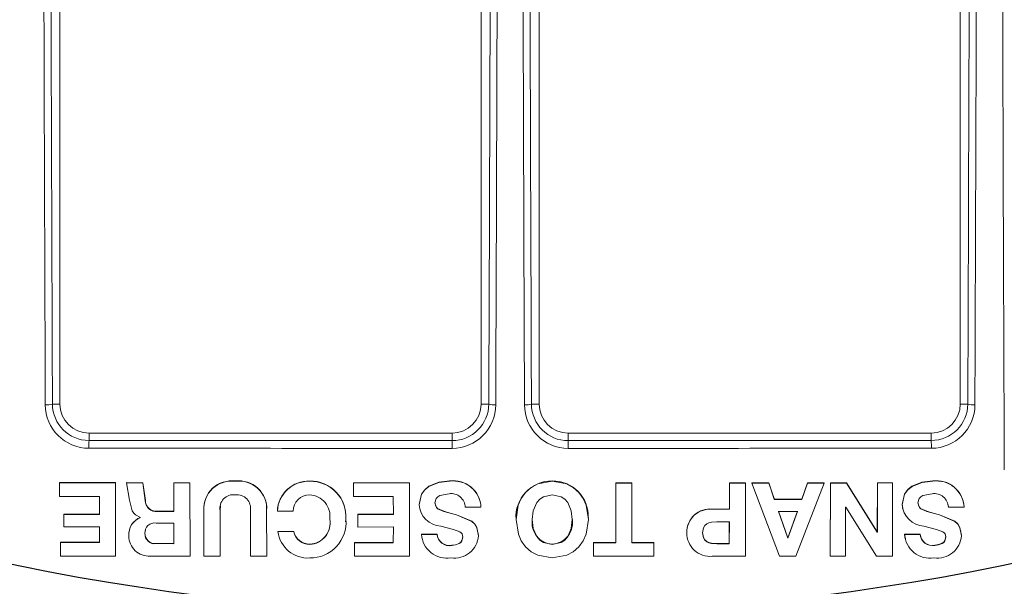
# Model space of a CAD drawing. Units: inches. Extents: x 0.5 to 17, y -0.1 to 10.5.
# Drawn here: x 3.1 to 3.2, y 6.2 to 6.3 of the extents above; entities that cross this region are included whole.
import ezdxf

# ---------------------------------------------------------------- set-up
doc = ezdxf.new("R2010")
doc.units = ezdxf.units.IN
doc.header["$LTSCALE"] = 0.25
doc.header["$MEASUREMENT"] = 0
doc.layers.add('TANK', color=4, linetype='Continuous')

msp = doc.modelspace()

# ---------------------------------------------------------------- linework, layer by layer
at = {"linetype": 'Continuous', "lineweight": 18}
for p, q in [((3.081686015525591, 6.255017696061596), (3.081686015525591, 6.308563897832411)), ((3.162415182192259, 6.30856389783241), (3.162415182192259, 6.255017696061596)), ((3.119446432192259, 6.303857521622123), (3.119446432192259, 6.255017696061596)), ((3.124654765525595, 6.255017696061596), (3.124654765525595, 6.303857521622123)), ((3.081011420122259, 6.255017696061596), (3.081686015525591, 6.255017696061596)), ((3.12013754786285, 6.255017696061596), (3.119446432192259, 6.255017696061596)), ((3.123963649855003, 6.255017696061596), (3.124654765525595, 6.255017696061596)), ((3.163089777595591, 6.255017696061596), (3.162415182192259, 6.255017696061596)), ((3.084290182192259, 6.251750940008199), (3.084290182192259, 6.252413529394929)), ((3.116842265525595, 6.252413529394929), (3.084290182192259, 6.252413529394929)), ((3.116842265525595, 6.251737664339933), (3.116842265525595, 6.252413529394929)), ((3.127258932192259, 6.251737664339933), (3.127258932192259, 6.252413529394929)), ((3.159811015525591, 6.252413529394929), (3.127258932192259, 6.252413529394929)), ((3.159811015525591, 6.251750940008199), (3.159811015525591, 6.252413529394929)), ((3.081660855471359, 6.24797284294037), (3.081656293806223, 6.247949482580488)), ((3.086664964866316, 6.247946187585668), (3.081656293601039, 6.247949482580557)), ((3.081656293601039, 6.247949482580557), (3.081658471321617, 6.24673516270985)), ((3.086668960910131, 6.24796954831765), (3.081660855471359, 6.24797284294037)), ((3.086668960911613, 6.247969547416035), (3.086664964867797, 6.247946186683953)), ((3.086676007046531, 6.241376956350219), (3.086664964866316, 6.247946187585668)), ((3.086680001843369, 6.241401058935118), (3.086668960911613, 6.247969547416035)), ((3.087653914192042, 6.247945400508192), (3.087933692649379, 6.246390124173111)), ((3.0891043749461, 6.247944212339813), (3.087653914192042, 6.247945400508192)), ((3.087657799074304, 6.247968761328671), (3.08765391471103, 6.247945400507806)), ((3.089108095511182, 6.247967573294854), (3.087657799074304, 6.247968761328671)), ((3.08910809571201, 6.247967572389459), (3.089104375146949, 6.247944211434315)), ((3.089338359344534, 6.246370876556464), (3.0891043749461, 6.247944212339813)), ((3.089342053486131, 6.246394415185832), (3.08910809571201, 6.247967572389459)), ((3.091889679335434, 6.247965184896804), (3.091886272925702, 6.247941823672014)), ((3.093337349324411, 6.247940764458875), (3.091886272757172, 6.247941823672146)), ((3.091886272757172, 6.247941823672146), (3.091890000718244, 6.245375487077036)), ((3.093340591866376, 6.24796412580328), (3.091889679335434, 6.247965184896804)), ((3.093340591866376, 6.24796412580328), (3.093337349324411, 6.247940764458875)), ((3.093347668837144, 6.241372793506981), (3.093337349324411, 6.247940764458875)), ((3.093350910213744, 6.241396896561983), (3.093340591866376, 6.24796412580328)), ((3.097407569481337, 6.248118488695268), (3.097404786268605, 6.24809514478479)), ((3.104081046352427, 6.248116916086058), (3.104079016850026, 6.248093571997968)), ((3.108019149591936, 6.247960609175965), (3.108017564863548, 6.247937247434386)), ((3.113027703164907, 6.247939045642491), (3.108017564742628, 6.247937247434363)), ((3.108017564742628, 6.247937247434363), (3.1080188612024, 6.246723279883172)), ((3.113028722106282, 6.247962407180998), (3.108019149591936, 6.247960609175965)), ((3.11302517182807, 6.241371669727459), (3.113027703164907, 6.247939045642491)), ((3.113026191055308, 6.241395772909369), (3.113028722106492, 6.247962406265399)), ((3.113028722106492, 6.247962406265399), (3.11302770316512, 6.247939044726786)), ((3.116630293512319, 6.24812016184677), (3.116629681336658, 6.248096818125259)), ((3.125826059605842, 6.24811927445314), (3.125826486010819, 6.248095930631406)), ((3.13151636179974, 6.247961134389043), (3.131515416277235, 6.242608082777865)), ((3.132967438598058, 6.247960249740141), (3.131516361911011, 6.247961134388971)), ((3.131516361911011, 6.247961134388971), (3.131517430985426, 6.247937772706711)), ((3.13151743087414, 6.247937772706783), (3.131516485244848, 6.242584116515658)), ((3.132968671558782, 6.247936887957969), (3.13151743087414, 6.247937772706783)), ((3.132964621646199, 6.242583632165877), (3.132968671558782, 6.247936887957969)), ((3.132967438596577, 6.247960248824952), (3.132968671557304, 6.247936887042675)), ((3.141711738022096, 6.247957628684317), (3.141708567541681, 6.245603039595195)), ((3.141713958574282, 6.247934266606119), (3.141710787734553, 6.245579410674489)), ((3.143162802250831, 6.247957643451439), (3.141711738157252, 6.247957628684314)), ((3.141711738157252, 6.247957628684314), (3.141713958709456, 6.247934266606115)), ((3.14316518668792, 6.247934281374909), (3.141713958574282, 6.247934266606119)), ((3.143156239173958, 6.241367550980871), (3.14316518668792, 6.247934281374909)), ((3.143162802250831, 6.247957643451439), (3.14316518668792, 6.247934281374909)), ((3.1452429016034, 6.247957887915566), (3.143736285504378, 6.2479576845834)), ((3.143736285504378, 6.2479576845834), (3.143738734711338, 6.247934322511517)), ((3.145245520969358, 6.247934525866645), (3.143738734443026, 6.247934322511493)), ((3.143738734443026, 6.247934322511493), (3.146197027821483, 6.241367939825206)), ((3.145740213448246, 6.246495728227682), (3.145242901912898, 6.247957887005568)), ((3.145242901912898, 6.247957887005568), (3.145245521278891, 6.247934524956545)), ((3.145742888981186, 6.246472201040727), (3.145245520969358, 6.247934525866645)), ((3.147683937424926, 6.241368183674945), (3.150199917149727, 6.247936167611484)), ((3.148727143368152, 6.24795888681566), (3.148207836632853, 6.246496437941381)), ((3.148730156248476, 6.247935524879558), (3.148210790862056, 6.246472910834583)), ((3.150196738291626, 6.247959529475003), (3.148727143816092, 6.247958886815836)), ((3.148727143816092, 6.247958886815836), (3.148730156696463, 6.247935524879733)), ((3.150199917149727, 6.247936167611484), (3.148730156248476, 6.247935524879558)), ((3.15019673794357, 6.247959528565004), (3.150199916801633, 6.247936166701382)), ((3.150770465673091, 6.24795981601175), (3.150758374665099, 6.24139276252544)), ((3.150773709328639, 6.247936454180591), (3.15076161695298, 6.241368658095457)), ((3.152221407144978, 6.247960629977142), (3.150770465834519, 6.247959816011834)), ((3.150770465834519, 6.247959816011834), (3.150773709490085, 6.247936454180674)), ((3.152224814671559, 6.247937268237911), (3.150773709328639, 6.247936454180591)), ((3.154957129592862, 6.243564995601854), (3.15222140770852, 6.247960629072003)), ((3.15222140770852, 6.247960629072003), (3.152224815235165, 6.247937267332673)), ((3.154960846095157, 6.243541137414509), (3.152224814671559, 6.247937268237911)), ((3.154984430593753, 6.247962534043704), (3.15497545792137, 6.243565005015224)), ((3.154988150179456, 6.247939172519523), (3.15497917649369, 6.243541146828941)), ((3.156342266122298, 6.247963462712259), (3.154984430770291, 6.247962534043841)), ((3.154984430770291, 6.247962534043841), (3.154988150356015, 6.24793917251966)), ((3.15634613906354, 6.247940101292964), (3.154988150179456, 6.247939172519523)), ((3.15633329643488, 6.241371028563694), (3.15634613906354, 6.247940101292964)), ((3.156342266120557, 6.247963461807511), (3.156346139061803, 6.247940100388113)), ((3.159946027641393, 6.248122698825649), (3.159950307595704, 6.248099355390667)), ((3.081658471321617, 6.24673516270985), (3.085216417990868, 6.246733046253711)), ((3.085216417990868, 6.246733046253711), (3.085219098146496, 6.245122772320219)), ((3.1080188612024, 6.246723279883172), (3.111577783296276, 6.246724411984604)), ((3.111577783296276, 6.246724411984604), (3.111579500171612, 6.245114750285054)), ((3.148207836632853, 6.246496437941381), (3.145740213681034, 6.246495728227732)), ((3.145740213681034, 6.246495728227732), (3.145742889214002, 6.246472201040776)), ((3.148210790862056, 6.246472910834583), (3.145742888981186, 6.246472201040727)), ((3.148207836632853, 6.246496437941381), (3.148210790862056, 6.246472910834583)), ((3.08934205388287, 6.246394412937319), (3.089338359741319, 6.246370874307696)), ((3.094637034051814, 6.246049452371369), (3.094633937931558, 6.246025874781494)), ((3.096042398677124, 6.2454793433618), (3.096079571736158, 6.245888491513814)), ((3.113887763351432, 6.246012888198183), (3.113886841431185, 6.245989306478707)), ((3.118034326462698, 6.245758679469988), (3.119439419970629, 6.245758346614718)), ((3.119439714708289, 6.245781954416155), (3.119439419831959, 6.245758346614745)), ((3.141708567540444, 6.245603038682851), (3.140183593013763, 6.245603163881237)), ((3.140183593013763, 6.245603163881237), (3.140185640975456, 6.245579535887013)), ((3.141710787734553, 6.245579410674489), (3.140185639916719, 6.245579535887151)), ((3.141708567541681, 6.245603039595195), (3.141710787735786, 6.245579411586934)), ((3.152119804276591, 6.24136905642679), (3.152129116974862, 6.24577550108038)), ((3.152129116974862, 6.24577550108038), (3.152147716122442, 6.245775511190637)), ((3.152147716532582, 6.245775511190877), (3.154891969955376, 6.241370228608991)), ((3.157198217932066, 6.24601350650959), (3.157202187545511, 6.245989924859947)), ((3.157198217869269, 6.246013506020183), (3.157266721219258, 6.245672122654663)), ((3.157243420699903, 6.245667452628445), (3.157247395418604, 6.245643831895068)), ((3.161289672984687, 6.246066696725316), (3.161345813178915, 6.245786027665061)), ((3.161345813178915, 6.245786027665061), (3.161350251226651, 6.245762420323689)), ((3.161350251326155, 6.245762419420909), (3.162755487702167, 6.245762804083563)), ((3.162685857867128, 6.246340430141879), (3.162681268991442, 6.246363972209513)), ((3.162750890818383, 6.245786411381555), (3.162755487557241, 6.245762804083522)), ((3.08202646763851, 6.245148523512054), (3.082021947266046, 6.245124844170213)), ((3.082021947064153, 6.245124844170297), (3.082023973753287, 6.244002249861138)), ((3.085219098146496, 6.245122772320219), (3.082021947064153, 6.245124844170297)), ((3.08522325746976, 6.245146451896029), (3.08202646763851, 6.245148523512054)), ((3.088897316492936, 6.244852756357069), (3.088897347208555, 6.244834504352346)), ((3.091890000718244, 6.245375487077036), (3.090439552672759, 6.245376328202122)), ((3.090443123614079, 6.245399979143594), (3.090439553828638, 6.245376328201448)), ((3.091893406707005, 6.245399138114166), (3.090443123614079, 6.245399979143594)), ((3.094591445198581, 6.245480172718045), (3.094588343929463, 6.245456530833056)), ((3.094588343774348, 6.245456528010093), (3.09459557998213, 6.241372324863656)), ((3.096042398677785, 6.245479342560713), (3.096039461281062, 6.245455700581966)), ((3.096046270053751, 6.241371902856676), (3.096039461280398, 6.245455701383142)), ((3.096049206681574, 6.241396006012258), (3.096042398677785, 6.245479342560713)), ((3.098766287232863, 6.245454498536741), (3.098770884950337, 6.241371163737447)), ((3.100219925494855, 6.245477686081427), (3.100217459912923, 6.245454043915595)), ((3.100221978062116, 6.241370716355668), (3.100217459911821, 6.24545404491917)), ((3.100224443133822, 6.241394819645239), (3.100219925494855, 6.245477686081427)), ((3.101181869430842, 6.245431426140775), (3.101179512491989, 6.24540777875029)), ((3.101179512323405, 6.245407777836409), (3.102584439697445, 6.245407545287087)), ((3.10587794243207, 6.244704729405006), (3.105876115873226, 6.244680999940537)), ((3.107293616144123, 6.244469610987024), (3.107328991165396, 6.244704910310681)), ((3.107328991165396, 6.244704910310681), (3.107327328489706, 6.244681180866642)), ((3.108382680471653, 6.24513736398402), (3.108381136800869, 6.245113683381809)), ((3.111579500171612, 6.245114750285054), (3.108381136679938, 6.245113683381781)), ((3.108381136679938, 6.245113683381781), (3.108382347401822, 6.243991448196151)), ((3.111580682656268, 6.245138430766781), (3.108382680471653, 6.24513736398402)), ((3.117249204426603, 6.245092566178386), (3.117248662151468, 6.245068880516658)), ((3.122582154530811, 6.244681761153458), (3.122582214565334, 6.244658029094929)), ((3.129067797112857, 6.244820069455041), (3.129067004671729, 6.244843783214611)), ((3.146117302359261, 6.245419631964007), (3.146946121834123, 6.243010376195083)), ((3.146120020481071, 6.245395983241475), (3.146948933563781, 6.242986455368369)), ((3.147830170218224, 6.245396476916062), (3.146120020716278, 6.245395983241529)), ((3.146964457107373, 6.243010380600898), (3.147827258971905, 6.245420125582845)), ((3.146967270907837, 6.242986459774681), (3.147830170218224, 6.245396476916062)), ((3.160559143447916, 6.245095912246721), (3.160563492648247, 6.245072226962902)), ((3.082023973753287, 6.244002249861138), (3.085220983699624, 6.244000107545083)), ((3.085220983699624, 6.244000107545083), (3.085223367486361, 6.242592530618465)), ((3.091891933324103, 6.244344944850311), (3.090302544027253, 6.244345828721883)), ((3.091895079041812, 6.242495671428145), (3.091891933325638, 6.244344943943601)), ((3.107311758426366, 6.244442889635695), (3.107313422860361, 6.244466645989581)), ((3.108382347401822, 6.243991448196151), (3.111579201947301, 6.243992422887586)), ((3.111579201947301, 6.243992422887586), (3.111578150610381, 6.242585231575872)), ((3.141709265381056, 6.244457417888429), (3.140581349457317, 6.244457497611896)), ((3.141704357197799, 6.242513271646398), (3.141707045357624, 6.244481171689126)), ((3.141706576916388, 6.242489294676112), (3.141709265379816, 6.244457416975784)), ((3.087859749919506, 6.243211996359491), (3.0878558883648, 6.243188098303995)), ((3.087900650338444, 6.243648900697172), (3.087896793403083, 6.243625051986167)), ((3.089310101840763, 6.243431915416229), (3.089306404090511, 6.24340804219865)), ((3.089343312510451, 6.243681842301973), (3.089310101840763, 6.243431915416229)), ((3.101239164656032, 6.243601453249247), (3.101236814188173, 6.24357759917947)), ((3.102642017384465, 6.243577372417448), (3.101236813891244, 6.24357759917953)), ((3.10264420916495, 6.243601226512833), (3.101239164656032, 6.243601453249247)), ((3.102644209428306, 6.243601225600392), (3.102642017647852, 6.243577371504903)), ((3.114107091183666, 6.243354924213046), (3.114106194034562, 6.243331042299989)), ((3.115510885538242, 6.243330400421271), (3.114106193874004, 6.243331042300063)), ((3.115511624057749, 6.243354282406813), (3.114107091183666, 6.243354924213046)), ((3.115511624193275, 6.243354281490947), (3.115510885673782, 6.2433303995053)), ((3.119217566917722, 6.243224194408575), (3.119217246951763, 6.24320029773074)), ((3.137897502777651, 6.243497778410616), (3.137899292545622, 6.24347391263168)), ((3.139302592843837, 6.243497455666395), (3.139304541304334, 6.243473589851009)), ((3.146946122149423, 6.243010375475132), (3.146964456661987, 6.24301038001344)), ((3.146946122149163, 6.243010375279363), (3.146948933878853, 6.242986454452545)), ((3.146948933879113, 6.242986454648337), (3.146967270462397, 6.242986459187158)), ((3.146964457107373, 6.243010380600898), (3.146967270907837, 6.242986459774681)), ((3.154975457921669, 6.243565005211322), (3.154957130029604, 6.243564995013768)), ((3.154957130030493, 6.24356499560206), (3.154960846532834, 6.243541137414715)), ((3.15497917649369, 6.243541146828941), (3.15496084650534, 6.243541137414701)), ((3.15497545792137, 6.243565005015224), (3.15497917649369, 6.243541146828941)), ((3.158818829823904, 6.243356036111072), (3.157414650287709, 6.243355039738997)), ((3.157414650161083, 6.243355039738914), (3.157505722705118, 6.242919293276873)), ((3.157414650287709, 6.243355039738997), (3.157418644345285, 6.243331157838989)), ((3.158822982471168, 6.243332154323594), (3.157418644218641, 6.243331157838905)), ((3.158818829955734, 6.243356035208364), (3.158822982603009, 6.243332153420786)), ((3.161086007485853, 6.243260860502634), (3.161118940873596, 6.243108923831771)), ((3.161118940873596, 6.243108923831771), (3.161123353298102, 6.243085014135143)), ((3.162477535216748, 6.243621834323135), (3.162472969866609, 6.243645683397509)), ((3.162523512010008, 6.243229024107001), (3.162528083068437, 6.243205127974639)), ((3.081744395719223, 6.242618836499597), (3.081739843489224, 6.242594871451928)), ((3.081739843287512, 6.242594871452023), (3.08174191835467, 6.241380604992615)), ((3.085223367486361, 6.242592530618465), (3.081739843287512, 6.242594871452023)), ((3.085227526327497, 6.24261649593048), (3.081744395719223, 6.242618836499597)), ((3.090309269882614, 6.242520530895319), (3.09030568497958, 6.242496554744902)), ((3.09030568497958, 6.242496554744902), (3.091895078872785, 6.24249567142823)), ((3.090309269882614, 6.242520530895319), (3.091898484288077, 6.242519647678402)), ((3.104087197083654, 6.242451620888394), (3.104085168275926, 6.242427636955197)), ((3.10809881866177, 6.242608324352675), (3.108097242931304, 6.242584358117752)), ((3.111578150610381, 6.242585231575872), (3.108097242809031, 6.242584358117721)), ((3.108097242809031, 6.242584358117721), (3.108098566384413, 6.241370548249519)), ((3.111579333247441, 6.242609197712155), (3.10809881866177, 6.242608324352675)), ((3.116814666044974, 6.242360117999612), (3.116814074692559, 6.24233612373197)), ((3.125825130903714, 6.242450930611169), (3.1258255572038, 6.242426946600013)), ((3.129540580582987, 6.242608229979002), (3.129540378685189, 6.241393876065407)), ((3.131515416277235, 6.242608082777865), (3.129540580693909, 6.242608229979029)), ((3.129540580693909, 6.242608229979029), (3.12954142662127, 6.24258426373345)), ((3.129541426510333, 6.242584263733422), (3.129541224589396, 6.241369771753611)), ((3.131516485244848, 6.242584116515658), (3.129541426510333, 6.242584263733422)), ((3.131515416277235, 6.242608082777865), (3.131516485244848, 6.242584116515658)), ((3.134938298576579, 6.242606995071191), (3.1329633892597, 6.242607598482751)), ((3.134939754128549, 6.242583028686138), (3.132964621646199, 6.242583632165877)), ((3.134938298574937, 6.242606994156445), (3.134939754126904, 6.242583027771289)), ((3.134939194377665, 6.241369079390772), (3.134939754128549, 6.242583028686138)), ((3.140576573582596, 6.242513352932942), (3.140578665927979, 6.242489375971835)), ((3.140576573582596, 6.242513352932942), (3.141704357061382, 6.242513271646405)), ((3.140578665927979, 6.242489375971835), (3.141706576779956, 6.242489294676118)), ((3.141704357197799, 6.242513271646398), (3.141706576916388, 6.242489294676112)), ((3.15746679025278, 6.242911171210848), (3.157470790199103, 6.242887239179808)), ((3.160119522636474, 6.242363537560548), (3.160123822185515, 6.242339543679117)), ((3.08174191835467, 6.241380604992615), (3.086676007046531, 6.241376956350219)), ((3.08668000165823, 6.241401058935295), (3.086676006861371, 6.241376956350396)), ((3.089790128239958, 6.241374665743423), (3.093347668837144, 6.241372793506981)), ((3.093350910050223, 6.24139689656205), (3.093347668673601, 6.241372793507047)), ((3.09459557998213, 6.241372324863656), (3.096046270053751, 6.241371902856676)), ((3.096049206681574, 6.241396006012258), (3.096046270053751, 6.241371902856676)), ((3.098770884950337, 6.241371163737447), (3.100221978062116, 6.241370716355668)), ((3.100224442990257, 6.241394819645278), (3.10022197791854, 6.241370716355707)), ((3.108098566384413, 6.241370548249519), (3.11302517182807, 6.241371669727459)), ((3.11302619094144, 6.241395772909331), (3.113025171714195, 6.241371669727423)), ((3.129540378685189, 6.241393876065407), (3.129541224589733, 6.241369772669268)), ((3.129541224589396, 6.241369771753611), (3.134939194377665, 6.241369079390772)), ((3.140179904405532, 6.24136766949005), (3.143156239173958, 6.241367550980871)), ((3.146197027821483, 6.241367939825206), (3.147683937424926, 6.241368183674945)), ((3.150758374665099, 6.24139276252544), (3.150761616955077, 6.241368659003533)), ((3.15076161695298, 6.241368658095457), (3.152119804276591, 6.24136905642679)), ((3.154891969955376, 6.241370228608991), (3.15633329643488, 6.241371028563694))]:
    msp.add_line(p, q, dxfattribs=at)
at = {"linetype": 'Continuous', "lineweight": 18, "flags": 128}
for points in [[(3.116629681336658, 6.248096818125259), (3.115665785360527, 6.247994318587391), (3.114771580910169, 6.247629799773331), (3.114392759279355, 6.247316155900634), (3.11411233983857, 6.246924707596849), (3.113886841339227, 6.245989305754469)], [(3.116630293512319, 6.24812016184677), (3.115666506504265, 6.248017673908688), (3.114772403137376, 6.247653196378411), (3.114393624296561, 6.247339588021934), (3.114113236466554, 6.246948184026421), (3.113887763351432, 6.246012888198183)], [(3.125825353303643, 6.241212459067221), (3.124521665518632, 6.241454784213023), (3.12393836120776, 6.241765901017465), (3.123441039857177, 6.242211616363387), (3.123056301585223, 6.242751904665204), (3.122788074421294, 6.243355849176644), (3.122582218598321, 6.244656538453259), (3.122782639503221, 6.245958167369369), (3.123052061037829, 6.24656147264352), (3.123439441742082, 6.247100258143347), (3.123938527363944, 6.247544176957328), (3.124522641153558, 6.247853947100245), (3.125826486010819, 6.248095930631406)], [(3.125826486010819, 6.248095930631406), (3.127130408272212, 6.247854320252388), (3.127714537506389, 6.247544726970412), (3.128213600614345, 6.247100932006424), (3.128600899217705, 6.246562196978781), (3.128870175799257, 6.245958887493012), (3.129070163518719, 6.244657169830098), (3.128863786165791, 6.243356351190101), (3.128595279746005, 6.242752339311423), (3.128210269581622, 6.242211989957588), (3.127712710790703, 6.241766222024676), (3.127129229460962, 6.241455042265314), (3.125825353303643, 6.241212459067221)], [(3.159946027641393, 6.248122698825649), (3.1589818894067, 6.248019165194388), (3.158086546814882, 6.247654670320844), (3.157706750211997, 6.247341003463905), (3.157425289524895, 6.246949400128051), (3.157198217932066, 6.24601350650959)], [(3.159950307595704, 6.248099355390667), (3.158986060390614, 6.247995810049373), (3.158090616608085, 6.247631273928458), (3.157710777103194, 6.24731757157955), (3.157429284666005, 6.246925923945746), (3.15720218748271, 6.245989924370483)], [(3.115289351961636, 6.246155402656418), (3.115412699242913, 6.24655776215238), (3.115556668674362, 6.246708407457856), (3.115743470135527, 6.246817728697726), (3.116574032423312, 6.246973878781024)], [(3.125825557058061, 6.242426946583757), (3.125037919175604, 6.242597176325606), (3.124705016850264, 6.242818389435389), (3.124438422681109, 6.243125923017468), (3.124125458512456, 6.243861718889896), (3.124033151144054, 6.244655643917994), (3.124120998488667, 6.245450112477494), (3.124436462516393, 6.246184806554009), (3.124704633080849, 6.24649094681938), (3.125038509112009, 6.246710993646886), (3.125826289952304, 6.246880747354207)], [(3.125826289952304, 6.246880747354207), (3.126614068872268, 6.246711178825033), (3.126947916957608, 6.246491209387109), (3.127216040137956, 6.246185128638921), (3.12753136049546, 6.245450480321031), (3.127618973108596, 6.244655989173291), (3.127526332913153, 6.243862021669538), (3.127213003916797, 6.24312619097442), (3.126946268563135, 6.242818631156226), (3.126613271964313, 6.24259736896231), (3.1258255572038, 6.242426946600013)], [(3.158606844135743, 6.246156583388106), (3.158730895449324, 6.246559036560798), (3.158875078335686, 6.246709829172685), (3.159062003804099, 6.246819354214185), (3.15989260432071, 6.24697648440237)], [(3.087933692649379, 6.246390124173111), (3.088160695599754, 6.245450416660896), (3.08829695944495, 6.245234930227247), (3.088462112985646, 6.245073908095675), (3.088897316492936, 6.244852756357069)], [(3.117248662151464, 6.245068880516651), (3.116097322798986, 6.245374106720198), (3.115547809520276, 6.245633402389533), (3.115448081371341, 6.24573739091305), (3.115377647491076, 6.245863597929985), (3.115289351961636, 6.246155402656418)], [(3.117249204426599, 6.245092566178378), (3.116668477119809, 6.24523650220088), (3.116097995216006, 6.245397757872436), (3.1155485440134, 6.245657024183306), (3.11544882711209, 6.245761000904529), (3.11537840116339, 6.245887193597952), (3.115290115595794, 6.246178965223239)], [(3.160559143447916, 6.245095912246715), (3.159978933013864, 6.245239368686351), (3.159408942310787, 6.245399964507845), (3.158860106069515, 6.24565855069201), (3.15876060278875, 6.245762403078692), (3.158690428706922, 6.245888502802936), (3.158602716089767, 6.246180145425224)], [(3.160563492648244, 6.245072226962895), (3.159413161360305, 6.245376313645302), (3.158864263091932, 6.245634929187936), (3.15876474860227, 6.245738793422219), (3.158694566639884, 6.245864907531209), (3.158606844135743, 6.246156583388106)], [(3.119217247025457, 6.243200298489876), (3.119073720706506, 6.243922489857488), (3.118877356785969, 6.244236075967134), (3.118608416760861, 6.244494542244218), (3.117248681448434, 6.245068875099678)], [(3.119217566991409, 6.243224195167623), (3.11907405727742, 6.243946304080575), (3.118877716254243, 6.2442598543212), (3.118608807315834, 6.244518291349041), (3.117249229336313, 6.245092559185816)], [(3.162523512085723, 6.243229024871908), (3.162381434101718, 6.243951030315573), (3.162185704958315, 6.244264410588885), (3.161917332147308, 6.244522627695008), (3.160559166734306, 6.245095905721886)], [(3.162528083144156, 6.243205128739634), (3.162385988718029, 6.243927216627703), (3.162190236747293, 6.244240632749298), (3.161921832911059, 6.244498879078664), (3.160563510328053, 6.245072222009028)], [(3.115843796512866, 6.244075543358168), (3.116981047492025, 6.243776343355652), (3.117536703891052, 6.243564207864053), (3.117660827863208, 6.243479108799664), (3.117749465582044, 6.243369018273295), (3.117812435562694, 6.243081037570561)], [(3.140581348199191, 6.244457497612031), (3.140120291847946, 6.24442519358208), (3.139878675783326, 6.244367278081493), (3.139683673553119, 6.244275274010016), (3.139506319189525, 6.244122791487946), (3.139385694482673, 6.243928015581226), (3.139304541304334, 6.243473589851009)], [(3.159157194614746, 6.244077612246055), (3.160293606011138, 6.2437796846336), (3.160848647712204, 6.243567924296506), (3.160972558322889, 6.24348292332316), (3.161060949729219, 6.24337291101851), (3.161123353421704, 6.243085012851965)], [(3.117812435562694, 6.243081037570561), (3.117729164607805, 6.242746201815839), (3.117626072721119, 6.242608566577351), (3.117486728682781, 6.242501621756956), (3.117164061397741, 6.242382594327305), (3.116814073226422, 6.242336123589819)], [(3.11781291417179, 6.243104947716257), (3.117729652727032, 6.242770149981432), (3.117626572678986, 6.242632530377441), (3.117487244557324, 6.242525597624894), (3.117164614100894, 6.242406583528361), (3.116814666044974, 6.242360117999612)], [(3.139302592843837, 6.243497455666395), (3.139382531842415, 6.243043108192861), (3.139502632450114, 6.242848346199175), (3.139679556268909, 6.242695845798686), (3.139874084266211, 6.242603865061715), (3.140115676492492, 6.242545794254076), (3.140576541462991, 6.242513353849101)], [(3.139304541304334, 6.243473589851009), (3.139384489331317, 6.243019191062937), (3.139504603503322, 6.242824407072603), (3.139681547304097, 6.242671889448539), (3.139876097266416, 6.242579898324609), (3.14011771678361, 6.24252182095693), (3.140578633804747, 6.242489376888098)], [(3.161118940997181, 6.243108922548737), (3.161035053727836, 6.242774104000349), (3.160931724021406, 6.242636435996875), (3.160792217162598, 6.242529430072326), (3.160469446934631, 6.242410225659603), (3.160119522636474, 6.242363537560548)], [(3.161123353421704, 6.243085012851965), (3.16103945658859, 6.242750156315181), (3.160936115046983, 6.242612472686243), (3.16079659228058, 6.242505454683942), (3.160473785271716, 6.242386236898787), (3.160123820956894, 6.242339543559186)]]:
    msp.add_lwpolyline(points, dxfattribs=at)
at = {"linetype": 'Continuous', "lineweight": 18}
for radius in [0.2500000000000001, 0.2447916666666668]:
    msp.add_circle((3.122050598858927, 6.454809362728263), radius, dxfattribs=at)
for centre, radius, start, end in [((3.122050598858927, 6.454809362728263), 0.2385098711760248, 190.6003255420325, 259.3996744579632), ((3.122050598858927, 6.454809362728263), 0.238509871176025, 280.6003255420271, 349.3996744579662), ((3.122050598858927, 6.454809362728263), 0.2390536776865606, 280.6003255420271, 349.3996744579662), ((55.21998131549596, 6.453264139666649), 52.0540176324171, 180.1552377448676, 180.2247023411704), ((55.23222116666815, 6.453294472931196), 52.15222565890841, 180.1590594019429, 180.2179068993604), ((55.21518963451978, 6.453294986213151), 52.13455525823876, 180.1590594019429, 180.2179068993592), ((-48.97108843620794, 6.453294986211272), 52.13455525764476, 359.7820931006407, 359.8409405980582), ((-48.9881199697254, 6.453294472933822), 52.15222565968351, 359.7820931006407, 359.8409405980557), ((-48.96597933956063, 6.453229167678117), 52.08649402866178, 359.7819644344168, 359.8356891399924), ((55.21008053686452, 6.453229167676816), 52.08649402824786, 180.1643108600098, 180.218035565583), ((-48.98300914001336, 6.453228632087646), 52.10414813951009, 359.7819644344168, 359.8356891399924), ((55.22711033761676, 6.453228632087342), 52.10414813939566, 180.1643108600098, 180.2180355655842), ((3.122050598858927, 6.454809362728263), 0.2395833333333335, 280.446117956234, 314.7166059734836), ((3.122050598858927, 6.454809362728263), 0.2395833333333334, 225.39013075506, 259.553882043766), ((3.080519824922394, 6.256608347135), 0.001664883382657474, 264.9294752227901, 287.1739115630393), ((3.084280198152879, 6.254964830710978), 0.00390754698139672, 180.217768953512, 269.9587326529573), ((3.084292993355422, 6.255032545635301), 0.00328160683118221, 180.2592695737818, 269.9509180066581), ((3.084290182192259, 6.255017696061596), 0.002604166666666814, 180, 270), ((3.116840876526975, 6.254964886801967), 0.00392088224480178, 269.9945010562819, 359.7821520388038), ((3.116842642593859, 6.255032603309854), 0.003294938991498, 269.9934431501692, 359.7407765893736), ((3.116842265525595, 6.255017696061596), 0.002604166666666814, 270, 0), ((3.120620784589399, 6.25656137204018), 0.001617545443174963, 252.6176439455029, 274.9988432287268), ((3.123480413128455, 6.256561372040178), 0.001617545443174256, 265.0011567712732, 287.3823560545073), ((3.127260325351553, 6.254964890978894), 0.003920886421331485, 180.2179087668776, 270.0054381380423), ((3.127258555089774, 6.255032603275474), 0.003294938957122799, 180.2592228155123, 270.0065574449521), ((3.127258932192259, 6.255017696061596), 0.002604166666666667, 180, 270), ((3.159808204303491, 6.25503254569445), 0.003281606890383781, 270.0490830214409, 359.7407293981285), ((3.159811015525591, 6.255017696061596), 0.002604166666666814, 270, 0), ((3.159821003516392, 6.254964826747364), 0.003907543014939574, 270.0412094497369, 359.7822889437986), ((3.163581372795456, 6.256608347135005), 0.001664883382661971, 252.8260884369711, 275.0705247771706), ((3.093697094397438, 6.251230429798702), 0.00942130182693423, 176.832897254541, 181.0530433733643), ((3.122048019233674, 58.9253407730393), 52.67360336594277, 269.9589288608868, 269.9943374347293), ((3.122053178483622, 58.92534077439932), 52.67360336730276, 270.0056625652707, 270.0410711391034), ((3.15040410332028, 6.251230429798701), 0.009421301827064, 358.9469566266588, 3.167102745422396), ((3.122048018359596, 58.94250021946544), 52.69145647222078, 269.9589288608868, 269.9943374347293), ((3.185068472306963, 6.251217202425543), 0.06822819191784407, 179.5629290551423, 180.1454459838818), ((3.05903272540947, 6.251217202425532), 0.06822819191926785, 359.8545540161315, 0.4370709448576753), ((3.122053179358261, 58.9425002194476), 52.69145647220296, 270.0056625652707, 270.0410711391034), ((3.097085920450315, 6.245613065386387), 0.002502477412989031, 82.6794912976783, 183.58636218745), ((3.097088739413401, 6.245636690184525), 0.002502194259584164, 82.67948370076573, 183.5863117646337), ((3.097721354725721, 6.24561403204636), 0.002501227095037387, 356.3326603579287, 97.27118053174796), ((3.097724102541004, 6.245637656335974), 0.002500944296217051, 356.332655475402, 97.27116567455225), ((3.103985359789345, 6.245286674395684), 0.002808459728299739, 88.08895689670557, 177.5285854748351), ((3.103987399724641, 6.24531033575227), 0.002808142288349225, 88.08895377010305, 177.5285724842742), ((3.104131818089918, 6.244891578076784), 0.003202429339203909, 356.2330189898258, 90.94474749026332), ((3.104133841812203, 6.244915283842504), 0.003202067517018076, 356.2330173198421, 90.94473151482454), ((3.116969826360439, 6.245648286484766), 0.002472044868464689, 2.55176035238187, 97.90879690141423), ((3.11697040012406, 6.245671906715091), 0.002471765704338105, 2.551760352395725, 97.90879690142413), ((3.125781573182323, 6.244912108300973), 0.003207474671681203, 89.205304390241, 184.1188847059772), ((3.125903223651939, 6.244975671888205), 0.003144549471112646, 357.5348965686318, 91.40612130376894), ((3.160288348980057, 6.245681824486621), 0.002464761943438831, 2.43195388997195, 97.98339866115563), ((3.16029266759654, 6.24565820537642), 0.002465040316552088, 2.431953889965857, 97.98339866115563), ((3.097241609064408, 6.24567053188002), 0.001221192628943163, 82.25880570688928, 190.1321193392978), ((3.097541694215142, 6.245648212308431), 0.001239819778999761, 351.0110781738669, 96.27867794603492), ((3.104079875005279, 6.245383392703818), 0.001495630337749642, 89.98296531796521, 179.0747036853043), ((3.103976539792093, 6.244961635193589), 0.001920194305216052, 351.5961287132724, 86.90185113761741), ((3.116757673627781, 6.245709548022044), 0.001277597886692216, 2.203916383876747, 98.26428975126787), ((3.160077287980489, 6.24571613942448), 0.001273804348195595, 2.082134665546567, 98.33646223241932), ((3.090338568214413, 6.246371426300185), 0.001000209020954427, 180.0314914143097, 275.7946474226858), ((3.090342149025631, 6.246394964050779), 0.001000095294609576, 180.031573468136, 275.7946737126719), ((3.115951700441251, 6.246143325225513), 0.002070595351265431, 184.2658377417251, 267.0128198150477), ((3.139970762888368, 6.243540415900986), 0.002073698493576057, 84.10921246096483, 181.1781463973752), ((3.139972786873731, 6.243516554799536), 0.002073932830582957, 84.1092145275473, 181.1781601204172), ((3.159262750813969, 6.246141008877641), 0.002066094811580293, 184.1935336616599, 267.0714999205669), ((3.089522099804892, 6.243286708583621), 0.001669127038642059, 111.9809938892342, 183.3869921771285), ((3.08952577277282, 6.243310595929655), 0.001668937992558285, 111.9809858661268, 183.3869627253058), ((3.103983776836113, 6.244346615572844), 0.001921655424683979, 273.0244328475711, 10.02093669121736), ((3.104123455660417, 6.244427518851064), 0.003213898978115575, 269.3412866925642, 4.526889546202415), ((3.103985813254813, 6.244370385941458), 0.001921441648766783, 273.0245853621651, 10.02082449000643), ((3.125706640296318, 6.24438833507981), 0.001941024497307396, 273.4998195022094, 11.7818209864439), ((3.090176461296821, 6.243481801345569), 0.000873178076915605, 81.69779628224065, 184.8456666886609), ((3.125941343622841, 6.244374601006402), 0.00192717754293323, 171.510313227736, 266.5428464231061), ((3.08968587824614, 6.243201735208734), 0.001830040779283526, 180.4269957885218, 273.2655880619866), ((3.090179414108878, 6.243361634120194), 0.0008742426447572888, 176.9570948988004, 278.3032646077449), ((3.090183013271485, 6.243385512578565), 0.000874143917914989, 176.9570948988102, 278.3032646077249), ((3.103915914377811, 6.243907810143117), 0.002699373760265254, 187.0265193265557, 273.623346364666), ((3.104060721519549, 6.243877542198648), 0.001450111485524089, 191.9464691363945, 270.965911833188), ((3.104062752989929, 6.243901362186467), 0.001449947518541313, 191.9464992545009, 270.9659158483975), ((3.116386757235315, 6.243469665682432), 0.002284772567913063, 183.4784275407407, 279.1328942355979), ((3.116603900503108, 6.243411827805025), 0.001096043855071718, 184.2605483120404, 281.0552661529346), ((3.116604515547525, 6.243435700465247), 0.001095919961297735, 184.2605899838621, 281.0552696423458), ((3.117042116458819, 6.243376383973476), 0.002182246337941858, 262.2915747332428, 355.3717712513771), ((3.139963970226074, 6.243421689783714), 0.002065338066902848, 178.5511179836708, 276.0010948420076), ((3.159691212756179, 6.243464200853103), 0.002276459576061929, 183.3504435357143, 279.247074967933), ((3.15990788320639, 6.243434722758358), 0.00109189226267614, 184.1326202229116, 281.1762083452186), ((3.159912158894517, 6.243410849985835), 0.001092015699718161, 184.1325790186769, 281.1762048871572), ((3.160347258589375, 6.243386332262957), 0.002188339657276154, 262.3784801580549, 355.2502354314328)]:
    msp.add_arc(centre, radius, start, end, dxfattribs=at)
at = {"layer": 'TANK'}
msp.add_circle((3.122050598858927, 6.454809362728263), 0.2187499999999999, dxfattribs=at)

doc.saveas('drawing.dxf')
